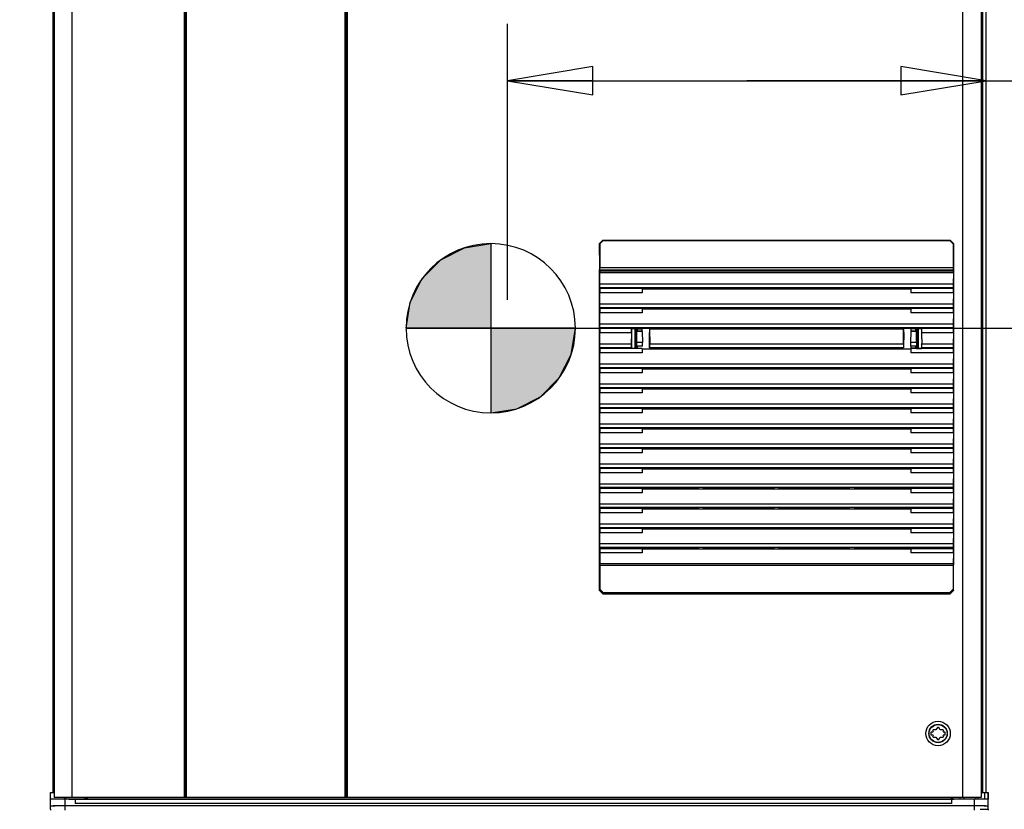
# Model space of a CAD drawing. Units: millimetres. Extents: x 0 to 841, y 0 to 594.
# Drawn here: x 84 to 139, y 375 to 419 of the extents above; entities that cross this region are included whole.
import ezdxf

# ---------------------------------------------------------------- set-up
doc = ezdxf.new("R2010")
doc.units = ezdxf.units.MM
doc.header["$LTSCALE"] = 46.255
doc.layers.get('0').update_dxf_attribs({"linetype": 'CONTINUOUS'})
for name, color, linetype in [('0004___ALL_AXES_PRT', 7, 'CONTINUOUS'), ('002___PRT_ALL_AXES', 7, 'CONTINUOUS'), ('CHAMFERS', 7, 'CONTINUOUS'), ('DRAFTS', 7, 'CONTINUOUS'), ('ROUNDS', 7, 'CONTINUOUS')]:
    doc.layers.add(name, color=color, linetype=linetype)
doc.styles.get("Standard").update_dxf_attribs({"font": 'txt', "width": 0.8})
doc.dimstyles.new('DIMSTYLE_5', dxfattribs={"dimtxt": 4, "dimasz": 4.8, "dimexe": 3.2, "dimexo": 1.6, "dimgap": 4, "dimtad": 0, "dimtih": 1, "dimtoh": 1, "dimdec": 0, "dimlfac": 8, "dimdsep": 46, "dimtxsty": 'STANDARD', "dimblk": 'CLOSED', "dimblk1": 'CLOSED', "dimblk2": 'CLOSED', "dimcen": 0.09, "dimadec": 1, "dimazin": 2, "dimtp": 0.4, "dimtm": 0.4, "dimtfac": 1, "dimtdec": 0, "dimtofl": 0, "dimtmove": 0, "dimatfit": 3, "dimldrblk": 'CLOSED', "dimfxl": 1, "dimtolj": 1, "dimarcsym": 0})

# ---------------------------------------------------------------- blocks, each defined once
blk = doc.blocks.new('_CLOSED')
at = {"color": 0, "linetype": 'BYBLOCK'}
for p, q in [((0, 0), (-1, 0.167)), ((-1, 0.167), (-1, -0.167)), ((-1, -0.167), (0, 0)), ((-1, 0), (0, 0))]:
    blk.add_line(p, q, dxfattribs=at)
blk = doc.blocks.new('*D31')
at = {"color": 2, "linetype": 'CONTINUOUS'}
for p, q in [((112.598, 401.654), (165.239, 401.654)), ((162.039, 401.654), (162.039, 320.154)), ((162.039, 226.654), (162.039, 302.154)), ((138.823, 226.654), (165.239, 226.654))]:
    blk.add_line(p, q, dxfattribs=at)
at = {"color": 2, "linetype": 'CONTINUOUS', "xscale": 4.8, "yscale": 4.8, "zscale": 4.8}
for p, rotation in [((162.039, 401.654), 90), ((162.039, 226.654), 270)]:
    blk.add_blockref('_CLOSED', p, dxfattribs=dict(at, rotation=rotation))
at = {"color": 2, "linetype": 'CONTINUOUS', "insert": (158.839, 316.154), "char_height": 4, "width": 19.2, "attachment_point": 2, "line_spacing_factor": 0.9}
blk.add_mtext('1400\\P[55.1]', dxfattribs=at)
blk = doc.blocks.new('*D32')
at = {"color": 2, "linetype": 'CONTINUOUS'}
for p, q in [((110.998, 403.254), (110.998, 418.786)), ((110.998, 415.586), (124.46, 415.586)), ((137.923, 415.586), (124.46, 415.586)), ((124.46, 415.586), (150.418, 415.586))]:
    blk.add_line(p, q, dxfattribs=at)
at = {"color": 2, "linetype": 'CONTINUOUS', "xscale": 4.8, "yscale": 4.8, "zscale": 4.8, "rotation": 180}
blk.add_blockref('_CLOSED', (110.998, 415.586), dxfattribs=at)
at = {"color": 2, "linetype": 'CONTINUOUS', "xscale": 4.8, "yscale": 4.8, "zscale": 4.8}
blk.add_blockref('_CLOSED', (137.923, 415.586), dxfattribs=at)
at = {"color": 2, "linetype": 'CONTINUOUS', "insert": (154.418, 417.586), "char_height": 4, "width": 16, "attachment_point": 1, "line_spacing_factor": 0.9}
blk.add_mtext('215\\P[8.5]', dxfattribs=at)
blk = doc.blocks.new('*D34')
at = {"color": 2, "linetype": 'CONTINUOUS'}
for p, q in [((92.443, 439.013), (31.341, 439.013)), ((34.541, 439.013), (34.541, 338.834)), ((34.541, 226.654), (34.541, 320.834)), ((84.523, 226.654), (31.341, 226.654))]:
    blk.add_line(p, q, dxfattribs=at)
at = {"color": 2, "linetype": 'CONTINUOUS', "xscale": 4.8, "yscale": 4.8, "zscale": 4.8}
for p, rotation in [((34.541, 439.013), 90), ((34.541, 226.654), 270)]:
    blk.add_blockref('_CLOSED', p, dxfattribs=dict(at, rotation=rotation))
at = {"color": 2, "linetype": 'CONTINUOUS', "insert": (31.341, 334.834), "char_height": 4, "width": 19.2, "attachment_point": 2, "line_spacing_factor": 0.9}
blk.add_mtext('1699\\P[66.9]', dxfattribs=at)
blk = doc.blocks.new('CG_3D_BL19', base_point=(110.058, 401.654))
at = {"linetype": 'CONTINUOUS'}
for points in [[(110.058, 401.654), (105.296, 401.654), (105.529, 403.126), (106.206, 404.454), (107.259, 405.507), (108.587, 406.184), (110.058, 406.417)], [(110.058, 401.654), (110.058, 396.892), (111.53, 397.125), (112.858, 397.801), (113.911, 398.855), (114.588, 400.183), (114.821, 401.654)]]:
    blk.add_hatch(color=7, dxfattribs=at).paths.add_polyline_path(points)
at = {"color": 7, "linetype": 'CONTINUOUS'}
for p, q in [((110.058, 406.417), (110.058, 401.654)), ((105.296, 401.654), (110.058, 401.654)), ((110.058, 401.654), (114.821, 401.654)), ((110.058, 401.654), (110.058, 396.892))]:
    blk.add_line(p, q, dxfattribs=at)
at = {"color": 2, "linetype": 'CONTINUOUS'}
blk.add_line((110.058, 401.623), (110.09, 401.654), dxfattribs=at)
at = {"color": 7, "linetype": 'CONTINUOUS'}
for points in [[(110.058, 401.654), (105.296, 401.654), (105.529, 403.126), (106.206, 404.454), (107.259, 405.507), (108.587, 406.184), (110.058, 406.417), (110.058, 401.654)], [(110.058, 401.654), (110.058, 396.892), (111.53, 397.125), (112.858, 397.801), (113.911, 398.855), (114.588, 400.183), (114.821, 401.654), (110.058, 401.654)]]:
    blk.add_lwpolyline(points, dxfattribs=at)
for start, end in [(90, 180), (0, 90), (180, 270), (270, 360)]:
    blk.add_arc((110.058, 401.654), 4.763, start, end, dxfattribs=at)

msp = doc.modelspace()

# ---------------------------------------------------------------- linework, layer by layer
at = {"color": 7, "linetype": 'CONTINUOUS'}
for p, q in [((85.423, 505.842), (85.423, 375.53)), ((85.507, 505.748), (85.507, 375.237)), ((85.507, 505.748), (85.507, 375.237)), ((86.493, 505.748), (86.493, 375.237)), ((92.804, 505.748), (92.804, 375.237)), ((101.979, 505.748), (101.979, 375.237)), ((136.589, 505.748), (136.589, 375.237)), ((137.639, 505.748), (137.639, 375.237)), ((137.735, 375.53), (137.735, 505.842)), ((137.923, 375.53), (137.923, 505.842)), ((92.867, 437.254), (92.867, 375.237)), ((92.929, 437.231), (92.929, 375.237)), ((101.854, 437.231), (101.854, 375.237)), ((101.917, 437.254), (101.917, 375.237)), ((116.197, 404.929), (116.189, 404.889)), ((136.076, 404.929), (116.197, 404.929)), ((136.074, 405.053), (116.199, 405.053)), ((136.076, 404.929), (136.084, 404.889)), ((116.189, 404.889), (116.189, 404.772)), ((116.189, 404.889), (136.084, 404.889)), ((116.198, 404.142), (116.189, 404.772)), ((136.084, 404.772), (116.189, 404.772)), ((136.084, 404.772), (136.074, 404.142)), ((136.084, 404.772), (136.084, 404.889)), ((116.189, 403.896), (116.197, 403.936)), ((116.189, 403.896), (116.189, 403.646)), ((136.076, 403.936), (116.197, 403.936)), ((136.074, 404.142), (116.198, 404.142)), ((121.749, 403.879), (121.739, 403.931)), ((121.749, 403.879), (130.523, 403.879)), ((122.023, 403.879), (122.033, 403.931)), ((122.033, 403.931), (125.989, 403.931)), ((125.999, 403.879), (125.989, 403.931)), ((126.273, 403.879), (126.283, 403.931)), ((126.283, 403.931), (130.239, 403.931)), ((130.249, 403.879), (130.239, 403.931)), ((130.523, 403.879), (130.533, 403.931)), ((136.076, 403.936), (136.084, 403.896)), ((136.084, 403.646), (136.084, 403.896)), ((116.198, 403.016), (116.189, 403.646)), ((136.084, 403.646), (136.074, 403.016)), ((116.189, 402.771), (116.197, 402.811)), ((116.189, 402.771), (116.189, 402.521)), ((136.076, 402.811), (116.197, 402.811)), ((136.074, 403.016), (116.198, 403.016)), ((121.749, 402.753), (121.739, 402.805)), ((121.749, 402.753), (130.523, 402.753)), ((122.023, 402.753), (122.033, 402.805)), ((122.033, 402.805), (125.989, 402.805)), ((125.999, 402.753), (125.989, 402.805)), ((126.273, 402.753), (126.283, 402.805)), ((126.283, 402.805), (130.239, 402.805)), ((130.249, 402.753), (130.239, 402.805)), ((130.523, 402.753), (130.533, 402.805)), ((136.076, 402.811), (136.084, 402.771)), ((136.084, 402.521), (136.084, 402.771)), ((116.198, 401.891), (116.189, 402.521)), ((136.084, 402.521), (136.074, 401.891)), ((116.189, 401.645), (116.197, 401.685)), ((116.189, 401.645), (116.189, 401.395)), ((136.076, 401.685), (116.197, 401.685)), ((136.074, 401.891), (116.198, 401.891)), ((118.292, 401.628), (118.292, 401.531)), ((121.749, 401.628), (121.739, 401.679)), ((121.749, 401.628), (130.523, 401.628)), ((122.023, 401.628), (122.033, 401.679)), ((122.033, 401.679), (125.989, 401.679)), ((125.999, 401.628), (125.989, 401.679)), ((126.273, 401.628), (126.283, 401.679)), ((126.283, 401.679), (130.239, 401.679)), ((130.249, 401.628), (130.239, 401.679)), ((130.523, 401.628), (130.533, 401.679)), ((133.98, 401.517), (133.98, 401.628)), ((136.076, 401.685), (136.084, 401.645)), ((136.084, 401.395), (136.084, 401.645)), ((116.198, 400.765), (116.189, 401.395)), ((136.084, 401.395), (136.074, 400.765)), ((116.189, 400.519), (116.197, 400.559)), ((116.189, 400.519), (116.189, 400.269)), ((118.292, 400.628), (118.292, 400.531)), ((121.749, 400.502), (121.739, 400.554)), ((121.749, 400.502), (130.523, 400.502)), ((122.023, 400.502), (122.033, 400.554)), ((122.033, 400.554), (125.989, 400.554)), ((125.999, 400.502), (125.989, 400.554)), ((126.273, 400.502), (126.283, 400.554)), ((126.283, 400.554), (130.239, 400.554)), ((130.249, 400.502), (130.239, 400.554)), ((130.523, 400.502), (130.533, 400.554)), ((133.98, 400.531), (133.98, 400.628)), ((136.076, 400.559), (136.084, 400.519)), ((136.084, 400.269), (136.084, 400.519)), ((116.198, 399.64), (116.189, 400.269)), ((136.084, 400.269), (136.074, 399.64)), ((116.189, 399.394), (116.197, 399.434)), ((116.189, 399.394), (116.189, 399.144)), ((136.076, 399.434), (116.197, 399.434)), ((136.074, 399.64), (116.198, 399.64)), ((121.749, 399.376), (121.739, 399.428)), ((121.749, 399.376), (130.523, 399.376)), ((122.023, 399.376), (122.033, 399.428)), ((122.033, 399.428), (125.989, 399.428)), ((125.999, 399.376), (125.989, 399.428)), ((126.273, 399.376), (126.283, 399.428)), ((126.283, 399.428), (130.239, 399.428)), ((130.249, 399.376), (130.239, 399.428)), ((130.523, 399.376), (130.533, 399.428)), ((136.076, 399.434), (136.084, 399.394)), ((136.084, 399.144), (136.084, 399.394)), ((116.198, 398.514), (116.189, 399.144)), ((136.084, 399.144), (136.074, 398.514)), ((116.189, 398.268), (116.197, 398.308)), ((116.189, 398.268), (116.189, 398.018)), ((136.076, 398.308), (116.197, 398.308)), ((136.074, 398.514), (116.198, 398.514)), ((121.749, 398.251), (121.739, 398.302)), ((121.749, 398.251), (130.523, 398.251)), ((122.023, 398.251), (122.033, 398.302)), ((122.033, 398.302), (125.989, 398.302)), ((125.999, 398.251), (125.989, 398.302)), ((126.273, 398.251), (126.283, 398.302)), ((126.283, 398.302), (130.239, 398.302)), ((130.249, 398.251), (130.239, 398.302)), ((130.523, 398.251), (130.533, 398.302)), ((136.076, 398.308), (136.084, 398.268)), ((136.084, 398.018), (136.084, 398.268)), ((116.198, 397.388), (116.189, 398.018)), ((136.084, 398.018), (136.074, 397.388)), ((116.189, 397.142), (116.197, 397.182)), ((116.189, 397.142), (116.189, 396.892)), ((136.076, 397.182), (116.197, 397.182)), ((136.074, 397.388), (116.198, 397.388)), ((121.749, 397.125), (121.739, 397.177)), ((122.023, 397.125), (122.033, 397.177)), ((122.033, 397.177), (125.989, 397.177)), ((125.999, 397.125), (125.989, 397.177)), ((126.273, 397.125), (126.283, 397.177)), ((126.283, 397.177), (130.239, 397.177)), ((130.249, 397.125), (130.239, 397.177)), ((130.523, 397.125), (130.533, 397.177)), ((136.076, 397.182), (136.084, 397.142)), ((136.084, 396.892), (136.084, 397.142)), ((116.198, 396.263), (116.189, 396.892)), ((121.749, 397.125), (130.523, 397.125)), ((136.084, 396.892), (136.074, 396.263)), ((116.189, 396.017), (116.197, 396.057)), ((136.076, 396.057), (116.197, 396.057)), ((136.074, 396.263), (116.198, 396.263)), ((121.749, 395.999), (121.739, 396.051)), ((122.023, 395.999), (122.033, 396.051)), ((122.033, 396.051), (125.989, 396.051)), ((125.999, 395.999), (125.989, 396.051)), ((126.273, 395.999), (126.283, 396.051)), ((126.283, 396.051), (130.239, 396.051)), ((130.249, 395.999), (130.239, 396.051)), ((130.523, 395.999), (130.533, 396.051)), ((136.076, 396.057), (136.084, 396.017)), ((116.189, 396.017), (116.189, 395.767)), ((116.198, 395.137), (116.189, 395.767)), ((121.749, 395.999), (130.523, 395.999)), ((136.084, 395.767), (136.074, 395.137)), ((136.084, 395.767), (136.084, 396.017)), ((116.189, 394.891), (116.197, 394.931)), ((136.076, 394.931), (116.197, 394.931)), ((136.074, 395.137), (116.198, 395.137)), ((121.739, 394.925), (121.749, 394.874)), ((122.023, 394.874), (122.033, 394.925)), ((122.033, 394.925), (125.989, 394.925)), ((125.999, 394.874), (125.989, 394.925)), ((126.273, 394.874), (126.283, 394.925)), ((126.283, 394.925), (130.239, 394.925)), ((130.249, 394.874), (130.239, 394.925)), ((130.523, 394.874), (130.533, 394.925)), ((136.076, 394.931), (136.084, 394.891)), ((116.189, 394.891), (116.189, 394.641)), ((116.198, 394.011), (116.189, 394.641)), ((121.749, 394.874), (130.523, 394.874)), ((136.084, 394.641), (136.074, 394.011)), ((136.084, 394.641), (136.084, 394.891)), ((136.074, 394.011), (116.198, 394.011)), ((116.189, 393.766), (116.197, 393.805)), ((116.189, 393.766), (116.189, 393.516)), ((116.198, 392.886), (116.189, 393.516)), ((136.076, 393.805), (116.197, 393.805)), ((121.749, 393.748), (121.739, 393.8)), ((121.749, 393.748), (130.523, 393.748)), ((122.023, 393.748), (122.033, 393.8)), ((122.033, 393.8), (125.989, 393.8)), ((125.999, 393.748), (125.989, 393.8)), ((126.273, 393.748), (126.283, 393.8)), ((126.283, 393.8), (130.239, 393.8)), ((130.249, 393.748), (130.239, 393.8)), ((130.523, 393.748), (130.533, 393.8)), ((136.084, 393.516), (136.074, 392.886)), ((136.076, 393.805), (136.084, 393.766)), ((136.084, 393.516), (136.084, 393.766)), ((136.074, 392.886), (116.198, 392.886)), ((116.189, 392.64), (116.197, 392.68)), ((116.189, 392.64), (116.189, 392.39)), ((116.198, 391.76), (116.189, 392.39)), ((136.076, 392.68), (116.197, 392.68)), ((121.749, 392.622), (121.739, 392.674)), ((121.749, 392.622), (130.523, 392.622)), ((122.023, 392.622), (122.033, 392.674)), ((122.033, 392.674), (125.989, 392.674)), ((125.999, 392.622), (125.989, 392.674)), ((126.273, 392.622), (126.283, 392.674)), ((126.283, 392.674), (130.239, 392.674)), ((130.249, 392.622), (130.239, 392.674)), ((130.523, 392.622), (130.533, 392.674)), ((136.084, 392.39), (136.074, 391.76)), ((136.076, 392.68), (136.084, 392.64)), ((136.084, 392.39), (136.084, 392.64)), ((136.074, 391.76), (116.198, 391.76)), ((116.189, 391.514), (116.197, 391.554)), ((116.189, 391.514), (116.189, 391.264)), ((116.198, 390.634), (116.189, 391.264)), ((136.076, 391.554), (116.197, 391.554)), ((121.749, 391.497), (121.739, 391.549)), ((121.749, 391.497), (130.523, 391.497)), ((122.023, 391.497), (122.033, 391.549)), ((122.033, 391.549), (125.989, 391.549)), ((125.999, 391.497), (125.989, 391.549)), ((126.273, 391.497), (126.283, 391.549)), ((126.283, 391.549), (130.239, 391.549)), ((130.249, 391.497), (130.239, 391.549)), ((130.523, 391.497), (130.533, 391.549)), ((136.084, 391.264), (136.074, 390.634)), ((136.076, 391.554), (136.084, 391.514)), ((136.084, 391.264), (136.084, 391.514)), ((136.074, 390.634), (116.198, 390.634)), ((116.189, 390.389), (116.197, 390.428)), ((116.189, 390.389), (116.189, 390.139)), ((116.198, 389.509), (116.189, 390.139)), ((136.076, 390.428), (116.197, 390.428)), ((121.749, 390.371), (121.739, 390.423)), ((121.749, 390.371), (130.523, 390.371)), ((122.023, 390.371), (122.033, 390.423)), ((122.033, 390.423), (125.989, 390.423)), ((125.999, 390.371), (125.989, 390.423)), ((126.273, 390.371), (126.283, 390.423)), ((126.283, 390.423), (130.239, 390.423)), ((130.249, 390.371), (130.239, 390.423)), ((130.523, 390.371), (130.533, 390.423)), ((136.084, 390.139), (136.074, 389.509)), ((136.076, 390.428), (136.084, 390.389)), ((136.084, 390.139), (136.084, 390.389)), ((136.074, 389.509), (116.198, 389.509)), ((116.189, 389.263), (116.197, 389.303)), ((116.189, 389.263), (116.189, 389.013)), ((116.189, 389.013), (116.198, 388.383)), ((136.076, 389.303), (116.197, 389.303)), ((121.749, 389.245), (121.739, 389.297)), ((121.749, 389.245), (130.523, 389.245)), ((122.023, 389.245), (122.033, 389.297)), ((122.033, 389.297), (125.989, 389.297)), ((125.999, 389.245), (125.989, 389.297)), ((126.273, 389.245), (126.283, 389.297)), ((126.283, 389.297), (130.239, 389.297)), ((130.249, 389.245), (130.239, 389.297)), ((130.523, 389.245), (130.533, 389.297)), ((136.084, 389.013), (136.074, 388.383)), ((136.076, 389.303), (136.084, 389.263)), ((136.084, 389.013), (136.084, 389.263)), ((136.074, 388.383), (116.198, 388.383)), ((136.074, 388.302), (116.199, 388.302)), ((134.944, 378.921), (134.819, 378.921)), ((134.819, 378.921), (134.819, 378.765)), ((134.909, 378.982), (134.944, 378.921)), ((135.106, 379.046), (134.946, 379.046)), ((135.186, 379.185), (135.106, 379.046)), ((135.341, 379.046), (135.261, 379.185)), ((135.501, 379.046), (135.341, 379.046)), ((135.503, 378.921), (135.538, 378.982)), ((135.628, 378.921), (135.503, 378.921)), ((135.628, 378.765), (135.628, 378.921)), ((134.819, 378.765), (134.944, 378.765)), ((134.944, 378.765), (134.909, 378.704)), ((134.946, 378.64), (135.106, 378.64)), ((135.106, 378.64), (135.186, 378.501)), ((135.261, 378.501), (135.341, 378.64)), ((135.341, 378.64), (135.501, 378.64)), ((135.503, 378.765), (135.628, 378.765)), ((135.538, 378.704), (135.503, 378.765)), ((85.297, 374.96), (85.297, 375.53)), ((85.297, 375.53), (85.507, 375.53)), ((85.298, 375.143), (85.298, 375.53)), ((136.589, 375.237), (85.507, 375.237)), ((86.097, 375.143), (86.097, 374.768)), ((86.098, 375.143), (86.098, 374.768)), ((87.31, 375.143), (87.31, 375.237)), ((87.31, 375.143), (87.31, 375.237)), ((87.372, 375.143), (87.372, 375.237)), ((87.373, 375.143), (87.373, 375.237)), ((135.972, 375.143), (135.972, 375.237)), ((135.973, 375.143), (135.973, 375.237)), ((136.035, 375.237), (136.035, 375.143)), ((136.035, 375.237), (136.035, 375.143)), ((137.639, 375.237), (136.605, 375.237)), ((136.689, 375.143), (136.689, 375.237)), ((137.247, 375.143), (137.247, 374.768)), ((137.248, 375.143), (137.248, 374.768)), ((137.347, 375.143), (137.347, 375.237)), ((137.639, 375.53), (138.048, 375.53)), ((137.86, 375.143), (137.86, 375.53)), ((137.86, 375.143), (137.86, 375.53)), ((138.047, 375.53), (138.047, 375.143)), ((138.048, 374.574), (138.048, 375.53)), ((85.298, 374.574), (85.298, 374.96)), ((85.298, 374.767), (85.531, 374.767)), ((137.894, 374.768), (85.451, 374.768)), ((137.598, 374.574), (138.048, 374.574)), ((137.815, 374.767), (138.048, 374.767))]:
    msp.add_line(p, q, dxfattribs=at)
at = {"color": 3, "linetype": 'CONTINUOUS'}
msp.add_line((138.048, 375.143), (85.297, 375.143), dxfattribs=at)
at = {"color": 7, "linetype": 'CONTINUOUS'}
for radius in [0.688, 0.519, 0.506]:
    msp.add_circle((135.224, 378.843), radius, dxfattribs=at)
for start, end in [(143.7785, 156.2215), (83.7785, 96.2215), (23.7785, 36.2215), (203.7785, 216.2215), (263.7785, 276.2215), (323.7785, 336.2215)]:
    msp.add_arc((135.224, 378.843), 0.344, start, end, dxfattribs=at)
for centre, start_param, end_param in [((116.197, 405.053), -3.054326, -1.570796), ((136.076, 405.053), -4.712389, -3.228859), ((116.197, 404.061), -3.054326, -0.86217), ((136.076, 404.061), 0.86217, 3.054326), ((116.197, 402.935), -3.054326, -0.86217), ((136.076, 402.935), 0.86217, 3.054326), ((116.197, 401.809), -3.054326, -0.86217), ((136.076, 401.809), 0.86217, 3.054326), ((116.197, 400.684), -3.054326, -0.86217), ((136.076, 400.684), 0.86217, 3.054326), ((116.197, 399.558), -3.054326, -0.86217), ((136.076, 399.558), 0.86217, 3.054326), ((116.197, 398.433), -3.054326, -0.86217), ((136.076, 398.433), 0.86217, 3.054326), ((116.197, 397.307), -3.054326, -0.86217), ((136.076, 397.307), 0.86217, 3.054326), ((116.197, 396.181), -3.054326, -0.86217), ((136.076, 396.181), 0.86217, 3.054326), ((116.197, 395.056), -3.054326, -0.86217), ((136.076, 395.056), 0.86217, 3.054326), ((116.197, 393.93), -3.054326, -0.86217), ((136.076, 393.93), 0.86217, 3.054326), ((116.197, 392.804), -3.054326, -0.86217), ((136.076, 392.804), 0.86217, 3.054326), ((116.197, 391.679), -3.054326, -0.86217), ((136.076, 391.679), 0.86217, 3.054326), ((116.197, 390.553), -3.054326, -0.86217), ((136.076, 390.553), 0.86217, 3.054326), ((116.197, 389.427), -3.054326, -0.86217), ((136.076, 389.427), 0.86217, 3.054326), ((116.197, 388.302), -1.570796, -0.86217), ((136.076, 388.302), 0.86217, 1.570796)]:
    msp.add_ellipse(centre, major_axis=(0, 0.125), ratio=0.017455, start_param=start_param, end_param=end_param, dxfattribs=at)
at = {"layer": '0004___ALL_AXES_PRT', "color": 7, "linetype": 'CONTINUOUS'}
for p, q in [((86.166, 375.143), (86.166, 375.237)), ((87.242, 375.143), (87.242, 375.237))]:
    msp.add_line(p, q, dxfattribs=at)
at = {"layer": '002___PRT_ALL_AXES', "color": 7, "linetype": 'CONTINUOUS'}
for p, q in [((86.07, 375.237), (86.07, 375.143)), ((87.31, 375.143), (87.31, 375.237)), ((136.035, 375.237), (136.035, 375.143)), ((136.46, 375.143), (136.46, 375.237)), ((137.486, 375.143), (137.486, 375.237))]:
    msp.add_line(p, q, dxfattribs=at)
at = {"layer": 'CHAMFERS', "color": 7, "linetype": 'CONTINUOUS'}
for p, q in [((116.177, 406.423), (116.365, 406.611)), ((116.386, 406.589), (116.199, 406.402)), ((116.365, 406.611), (135.907, 406.611)), ((116.365, 406.611), (116.386, 406.589)), ((116.386, 406.589), (135.886, 406.589)), ((135.907, 406.611), (135.886, 406.589)), ((136.074, 406.402), (135.886, 406.589)), ((135.907, 406.611), (136.095, 406.423)), ((116.177, 406.423), (116.199, 406.402)), ((116.199, 406.402), (116.199, 405.053)), ((136.095, 406.423), (136.074, 406.402)), ((136.074, 406.402), (136.074, 405.053)), ((116.179, 386.882), (116.177, 388.336)), ((116.199, 388.302), (116.199, 386.961)), ((136.074, 388.302), (136.074, 386.961)), ((136.094, 386.882), (136.095, 388.336)), ((116.179, 386.882), (116.199, 386.961)), ((116.367, 386.695), (116.179, 386.882)), ((116.199, 386.961), (116.386, 386.773)), ((116.367, 386.695), (116.386, 386.773)), ((116.367, 386.695), (135.906, 386.695)), ((116.386, 386.773), (135.886, 386.773)), ((135.886, 386.773), (136.074, 386.961)), ((135.886, 386.773), (135.906, 386.695)), ((136.094, 386.882), (135.906, 386.695)), ((136.074, 386.961), (136.094, 386.882))]:
    msp.add_line(p, q, dxfattribs=at)
at = {"layer": 'DRAFTS', "color": 7, "linetype": 'CONTINUOUS'}
for p, q in [((118.584, 403.896), (116.189, 403.896)), ((118.591, 403.931), (118.584, 403.896)), ((118.584, 403.896), (118.584, 403.646)), ((118.584, 403.879), (121.749, 403.879)), ((118.591, 403.931), (121.739, 403.931)), ((130.523, 403.879), (133.688, 403.879)), ((130.533, 403.931), (133.681, 403.931)), ((133.681, 403.931), (133.688, 403.896)), ((133.688, 403.896), (133.688, 403.646)), ((136.084, 403.896), (133.688, 403.896)), ((118.584, 403.646), (116.189, 403.646)), ((136.084, 403.646), (133.688, 403.646)), ((118.584, 402.771), (116.189, 402.771)), ((118.591, 402.805), (118.584, 402.771)), ((118.584, 402.771), (118.584, 402.521)), ((118.584, 402.753), (121.749, 402.753)), ((118.591, 402.805), (121.739, 402.805)), ((130.523, 402.753), (133.688, 402.753)), ((130.533, 402.805), (133.681, 402.805)), ((133.681, 402.805), (133.688, 402.771)), ((133.688, 402.771), (133.688, 402.521)), ((136.084, 402.771), (133.688, 402.771)), ((118.584, 402.521), (116.189, 402.521)), ((136.084, 402.521), (133.688, 402.521)), ((117.978, 401.645), (116.189, 401.645)), ((117.978, 401.395), (117.978, 401.645)), ((117.979, 401.642), (117.978, 401.645)), ((117.979, 401.642), (118.584, 401.642)), ((117.986, 401.64), (117.979, 401.642)), ((117.986, 401.64), (117.986, 401.303)), ((118.255, 401.64), (117.986, 401.64)), ((118.161, 401.64), (118.161, 400.519)), ((118.225, 401.64), (118.225, 400.519)), ((118.278, 401.628), (118.255, 401.64)), ((118.278, 401.628), (118.278, 401.531)), ((118.278, 401.628), (118.557, 401.628)), ((118.557, 401.628), (118.584, 401.642)), ((118.557, 401.628), (118.557, 401.531)), ((118.591, 401.679), (118.584, 401.642)), ((118.591, 401.679), (121.739, 401.679)), ((118.987, 401.628), (119, 400.765)), ((118.987, 401.628), (121.749, 401.628)), ((130.523, 401.628), (133.285, 401.628)), ((130.533, 401.679), (133.681, 401.679)), ((133.272, 400.765), (133.285, 401.628)), ((133.681, 401.679), (133.689, 401.642)), ((133.689, 401.642), (134.294, 401.642)), ((133.689, 401.642), (133.716, 401.628)), ((133.716, 401.531), (133.716, 401.628)), ((133.994, 401.628), (133.716, 401.628)), ((134.018, 401.64), (133.994, 401.628)), ((133.994, 401.531), (133.994, 401.628)), ((134.018, 401.64), (134.286, 401.64)), ((134.047, 401.64), (134.047, 400.519)), ((134.111, 401.64), (134.111, 400.519)), ((134.286, 401.64), (134.294, 401.642)), ((134.286, 401.64), (134.286, 401.303)), ((134.295, 401.645), (134.294, 401.642)), ((134.295, 401.645), (134.295, 401.395)), ((136.084, 401.645), (134.295, 401.645)), ((117.978, 401.395), (116.189, 401.395)), ((117.978, 401.395), (117.959, 400.765)), ((117.986, 401.303), (117.971, 400.787)), ((118.231, 401.357), (118.228, 401.356)), ((118.228, 401.356), (118.228, 400.789)), ((118.231, 401.357), (118.231, 401.33)), ((118.231, 401.33), (118.257, 401.33)), ((118.255, 401.33), (118.255, 400.83)), ((118.257, 401.522), (118.257, 401.33)), ((118.263, 401.517), (118.257, 401.522)), ((118.278, 401.531), (118.261, 401.522)), ((118.263, 401.517), (118.584, 401.517)), ((118.268, 400.853), (118.263, 401.473)), ((118.586, 401.473), (118.263, 401.473)), ((118.278, 401.531), (118.292, 401.531)), ((118.557, 401.531), (118.584, 401.517)), ((118.586, 401.473), (118.595, 400.853)), ((133.686, 401.473), (133.677, 400.853)), ((134.009, 401.473), (133.686, 401.473)), ((133.716, 401.531), (133.688, 401.517)), ((133.688, 401.517), (134.01, 401.517)), ((133.994, 401.531), (133.98, 401.531)), ((133.994, 401.531), (134.011, 401.522)), ((134.004, 400.853), (134.009, 401.473)), ((134.01, 401.517), (134.015, 401.522)), ((134.015, 401.522), (134.015, 401.33)), ((134.015, 401.33), (134.044, 401.33)), ((134.017, 401.33), (134.017, 400.83)), ((134.041, 401.33), (134.041, 401.357)), ((134.041, 401.357), (134.044, 401.356)), ((134.044, 401.356), (134.044, 400.802)), ((134.286, 401.303), (134.302, 400.787)), ((134.295, 401.395), (134.314, 400.765)), ((136.084, 401.395), (134.295, 401.395)), ((117.978, 400.519), (116.189, 400.519)), ((117.962, 400.559), (116.197, 400.559)), ((117.959, 400.765), (116.198, 400.765)), ((117.962, 400.559), (117.978, 400.519)), ((117.986, 400.749), (117.971, 400.787)), ((117.986, 400.519), (117.978, 400.518)), ((118.584, 400.517), (117.978, 400.518)), ((117.986, 400.749), (117.986, 400.519)), ((118.255, 400.519), (117.986, 400.519)), ((118.228, 400.83), (118.255, 400.83)), ((118.228, 400.789), (118.231, 400.789)), ((118.231, 400.825), (118.231, 400.789)), ((118.255, 400.83), (118.257, 400.825)), ((118.255, 400.519), (118.278, 400.531)), ((118.257, 400.825), (118.257, 400.637)), ((118.257, 400.637), (118.267, 400.647)), ((118.261, 400.637), (118.278, 400.628)), ((118.594, 400.647), (118.267, 400.647)), ((118.595, 400.853), (118.268, 400.853)), ((118.278, 400.628), (118.278, 400.531)), ((118.278, 400.628), (118.292, 400.628)), ((118.278, 400.531), (118.292, 400.531)), ((118.584, 400.517), (118.584, 400.269)), ((118.584, 400.502), (121.749, 400.502)), ((118.999, 400.559), (118.997, 400.554)), ((118.997, 400.554), (121.739, 400.554)), ((133.274, 400.559), (118.999, 400.559)), ((133.272, 400.765), (119, 400.765)), ((130.523, 400.502), (133.688, 400.502)), ((130.533, 400.554), (133.275, 400.554)), ((133.274, 400.559), (133.275, 400.554)), ((134.004, 400.853), (133.677, 400.853)), ((134.005, 400.647), (133.679, 400.647)), ((133.679, 400.647), (133.716, 400.628)), ((133.716, 400.531), (133.688, 400.517)), ((134.295, 400.518), (133.688, 400.517)), ((133.688, 400.517), (133.688, 400.269)), ((133.716, 400.531), (133.716, 400.628)), ((133.994, 400.531), (133.716, 400.531)), ((133.994, 400.628), (133.98, 400.628)), ((134.011, 400.637), (133.994, 400.628)), ((133.994, 400.531), (133.994, 400.628)), ((133.994, 400.531), (134.018, 400.519)), ((134.015, 400.637), (134.005, 400.647)), ((134.017, 400.83), (134.015, 400.825)), ((134.015, 400.825), (134.015, 400.637)), ((134.044, 400.83), (134.017, 400.83)), ((134.018, 400.519), (134.286, 400.519)), ((134.041, 400.802), (134.041, 400.825)), ((134.044, 400.802), (134.041, 400.802)), ((134.286, 400.749), (134.302, 400.787)), ((134.286, 400.749), (134.286, 400.519)), ((134.286, 400.519), (134.295, 400.517)), ((134.311, 400.559), (134.295, 400.519)), ((136.084, 400.519), (134.295, 400.519)), ((136.076, 400.559), (134.311, 400.559)), ((136.074, 400.765), (134.314, 400.765)), ((118.584, 400.269), (116.189, 400.269)), ((136.084, 400.269), (133.688, 400.269)), ((118.584, 399.394), (116.189, 399.394)), ((118.591, 399.428), (118.584, 399.394)), ((118.584, 399.394), (118.584, 399.144)), ((118.584, 399.376), (121.749, 399.376)), ((118.591, 399.428), (121.739, 399.428)), ((130.523, 399.376), (133.688, 399.376)), ((130.533, 399.428), (133.681, 399.428)), ((133.681, 399.428), (133.688, 399.394)), ((136.084, 399.394), (133.688, 399.394)), ((133.688, 399.394), (133.688, 399.144)), ((118.584, 399.144), (116.189, 399.144)), ((136.084, 399.144), (133.688, 399.144)), ((118.584, 398.268), (116.189, 398.268)), ((118.591, 398.302), (118.584, 398.268)), ((118.584, 398.268), (118.584, 398.018)), ((118.584, 398.251), (121.749, 398.251)), ((118.591, 398.302), (121.739, 398.302)), ((130.523, 398.251), (133.688, 398.251)), ((130.533, 398.302), (133.681, 398.302)), ((133.681, 398.302), (133.688, 398.268)), ((136.084, 398.268), (133.688, 398.268)), ((133.688, 398.268), (133.688, 398.018)), ((118.584, 398.018), (116.189, 398.018)), ((136.084, 398.018), (133.688, 398.018)), ((118.584, 397.142), (116.189, 397.142)), ((118.591, 397.177), (118.584, 397.142)), ((118.584, 397.142), (118.584, 396.892)), ((118.591, 397.177), (121.739, 397.177)), ((130.533, 397.177), (133.681, 397.177)), ((133.681, 397.177), (133.688, 397.142)), ((136.084, 397.142), (133.688, 397.142)), ((133.688, 397.142), (133.688, 396.892)), ((118.584, 396.892), (116.189, 396.892)), ((118.584, 397.125), (121.749, 397.125)), ((130.523, 397.125), (133.688, 397.125)), ((136.084, 396.892), (133.688, 396.892)), ((118.591, 396.051), (118.584, 396.017)), ((118.591, 396.051), (121.739, 396.051)), ((130.533, 396.051), (133.681, 396.051)), ((133.681, 396.051), (133.688, 396.017)), ((118.584, 396.017), (116.189, 396.017)), ((118.584, 395.767), (116.189, 395.767)), ((118.584, 396.017), (118.584, 395.767)), ((118.584, 395.999), (121.749, 395.999)), ((130.523, 395.999), (133.688, 395.999)), ((136.084, 396.017), (133.688, 396.017)), ((133.688, 396.017), (133.688, 395.767)), ((136.084, 395.767), (133.688, 395.767)), ((118.591, 394.925), (118.584, 394.891)), ((118.591, 394.925), (121.739, 394.925)), ((130.533, 394.925), (133.681, 394.925)), ((133.681, 394.925), (133.688, 394.891)), ((118.584, 394.891), (116.189, 394.891)), ((118.584, 394.641), (116.189, 394.641)), ((118.584, 394.891), (118.584, 394.641)), ((118.584, 394.874), (121.749, 394.874)), ((130.523, 394.874), (133.688, 394.874)), ((136.084, 394.891), (133.688, 394.891)), ((133.688, 394.891), (133.688, 394.641)), ((136.084, 394.641), (133.688, 394.641)), ((118.584, 393.766), (116.189, 393.766)), ((118.584, 393.516), (116.189, 393.516)), ((118.591, 393.8), (118.584, 393.766)), ((118.584, 393.766), (118.584, 393.516)), ((118.584, 393.748), (121.749, 393.748)), ((118.591, 393.8), (121.739, 393.8)), ((130.523, 393.748), (133.688, 393.748)), ((130.533, 393.8), (133.681, 393.8)), ((133.681, 393.8), (133.688, 393.766)), ((136.084, 393.766), (133.688, 393.766)), ((133.688, 393.766), (133.688, 393.516)), ((136.084, 393.516), (133.688, 393.516)), ((118.584, 392.64), (116.189, 392.64)), ((118.584, 392.39), (116.189, 392.39)), ((118.591, 392.674), (118.584, 392.64)), ((118.584, 392.64), (118.584, 392.39)), ((118.584, 392.622), (121.749, 392.622)), ((118.591, 392.674), (121.739, 392.674)), ((130.523, 392.622), (133.688, 392.622)), ((130.533, 392.674), (133.681, 392.674)), ((133.681, 392.674), (133.688, 392.64)), ((136.084, 392.64), (133.688, 392.64)), ((133.688, 392.64), (133.688, 392.39)), ((136.084, 392.39), (133.688, 392.39)), ((118.584, 391.514), (116.189, 391.514)), ((118.584, 391.264), (116.189, 391.264)), ((118.591, 391.549), (118.584, 391.514)), ((118.584, 391.514), (118.584, 391.264)), ((118.584, 391.497), (121.749, 391.497)), ((118.591, 391.549), (121.739, 391.549)), ((130.523, 391.497), (133.688, 391.497)), ((130.533, 391.549), (133.681, 391.549)), ((133.681, 391.549), (133.688, 391.514)), ((136.084, 391.514), (133.688, 391.514)), ((133.688, 391.514), (133.688, 391.264)), ((136.084, 391.264), (133.688, 391.264)), ((118.584, 390.389), (116.189, 390.389)), ((118.584, 390.139), (116.189, 390.139)), ((118.591, 390.423), (118.584, 390.389)), ((118.584, 390.389), (118.584, 390.139)), ((118.584, 390.371), (121.749, 390.371)), ((118.591, 390.423), (121.739, 390.423)), ((130.523, 390.371), (133.688, 390.371)), ((130.533, 390.423), (133.681, 390.423)), ((133.681, 390.423), (133.688, 390.389)), ((136.084, 390.389), (133.688, 390.389)), ((133.688, 390.389), (133.688, 390.139)), ((136.084, 390.139), (133.688, 390.139)), ((116.189, 389.263), (118.584, 389.263)), ((118.584, 389.013), (116.189, 389.013)), ((118.591, 389.297), (118.584, 389.263)), ((118.584, 389.263), (118.584, 389.013)), ((118.584, 389.245), (121.749, 389.245)), ((118.591, 389.297), (121.739, 389.297)), ((130.523, 389.245), (133.688, 389.245)), ((130.533, 389.297), (133.681, 389.297)), ((133.681, 389.297), (133.688, 389.263)), ((133.688, 389.263), (136.084, 389.263)), ((133.688, 389.263), (133.688, 389.013)), ((136.084, 389.013), (133.688, 389.013))]:
    msp.add_line(p, q, dxfattribs=at)
for centre, ratio, start_param, end_param in [((118.263, 401.392), 0.008727, -0.86217, -0.008727), ((118.584, 401.392), 0.017455, -0.86217, -0.008727), ((133.688, 401.392), 0.017455, 0.008727, 0.86217), ((134.01, 401.392), 0.008727, 0.008727, 0.86217), ((117.962, 400.684), 0.034921, 0.86217, 3.054326), ((118.267, 400.772), 0.008727, -3.132866, -0.86217), ((118.594, 400.772), 0.017455, -3.132866, -0.86217), ((118.998, 400.684), 0.017455, -3.054326, -0.86217), ((133.274, 400.684), 0.017455, 0.86217, 3.054326), ((133.679, 400.772), 0.017455, 0.86217, 3.132866), ((134.005, 400.772), 0.008727, 0.86217, 3.132866), ((134.311, 400.684), 0.034921, -3.054326, -0.86217)]:
    msp.add_ellipse(centre, major_axis=(0, 0.125), ratio=ratio, start_param=start_param, end_param=end_param, dxfattribs=at)
at = {"layer": 'ROUNDS', "color": 7, "linetype": 'CONTINUOUS'}
for p, q in [((116.177, 405.861), (116.177, 406.423)), ((136.095, 406.423), (136.095, 405.861)), ((116.179, 405.767), (116.179, 404.955)), ((136.093, 405.767), (136.093, 404.955)), ((116.177, 388.336), (116.177, 404.861)), ((136.095, 404.861), (136.095, 388.336)), ((118.987, 401.628), (118.986, 401.622)), ((133.285, 401.628), (133.286, 401.622)), ((118.997, 400.554), (118.985, 401.416)), ((133.288, 401.416), (133.275, 400.554)), ((86.317, 375.143), (136.106, 375.143)), ((86.673, 375.143), (86.673, 374.905)), ((135.973, 375.143), (135.973, 374.905)), ((85.298, 374.574), (85.298, 374.529)), ((86.098, 374.767), (86.098, 374.529)), ((137.248, 374.767), (137.248, 374.529)), ((138.048, 374.574), (138.048, 374.529))]:
    msp.add_line(p, q, dxfattribs=at)
at = {"layer": 'ROUNDS', "color": 3, "linetype": 'CONTINUOUS'}
msp.add_line((135.973, 374.905), (86.673, 374.905), dxfattribs=at)
at = {"layer": 'ROUNDS', "color": 7, "linetype": 'CONTINUOUS'}
for centre, major_axis, start_param, end_param in [((116.177, 405.767), (0, 0.0938), -1.570796, 0), ((136.095, 405.767), (0, 0.0938), 0, 1.570796), ((116.177, 404.955), (0, 0.0938), -3.141593, -1.570796), ((136.095, 404.955), (0, 0.0938), -4.712389, -3.141593), ((118.986, 401.498), (0, 0.125), 0.452661, 2.279423), ((133.286, 401.498), (0, 0.125), -2.279423, -0.087266)]:
    msp.add_ellipse(centre, major_axis=major_axis, ratio=0.017455, start_param=start_param, end_param=end_param, dxfattribs=at)

# ---------------------------------------------------------------- block references
at = {"color": 2, "linetype": 'CONTINUOUS'}
msp.add_blockref('CG_3D_BL19', (110.058, 401.654), dxfattribs=at)

# ---------------------------------------------------------------- dimensions: what is measured, and where the dimension line sits
for base, p1, p2, angle, picture, middle in [((34.541, 439.013), (86.123, 226.654), (94.043, 439.013), 90, '*D34', (34.541, 329.834)), ((110.998, 415.586), (137.923, 375.143), (110.998, 401.654), 180, '*D32', (162.418, 412.586)), ((162.039, 401.654), (137.223, 226.654), (110.998, 401.654), 90, '*D31', (162.039, 311.154))]:
    dim = msp.add_linear_dim(base=base, p1=p1, p2=p2, angle=angle, text='<>\\P[]', dimstyle='DIMSTYLE_5', dxfattribs=at)
    dim.commit()
    dim.dimension.update_dxf_attribs({"geometry": picture, "text_midpoint": middle, "dimtype": 160})

doc.saveas('drawing.dxf')
